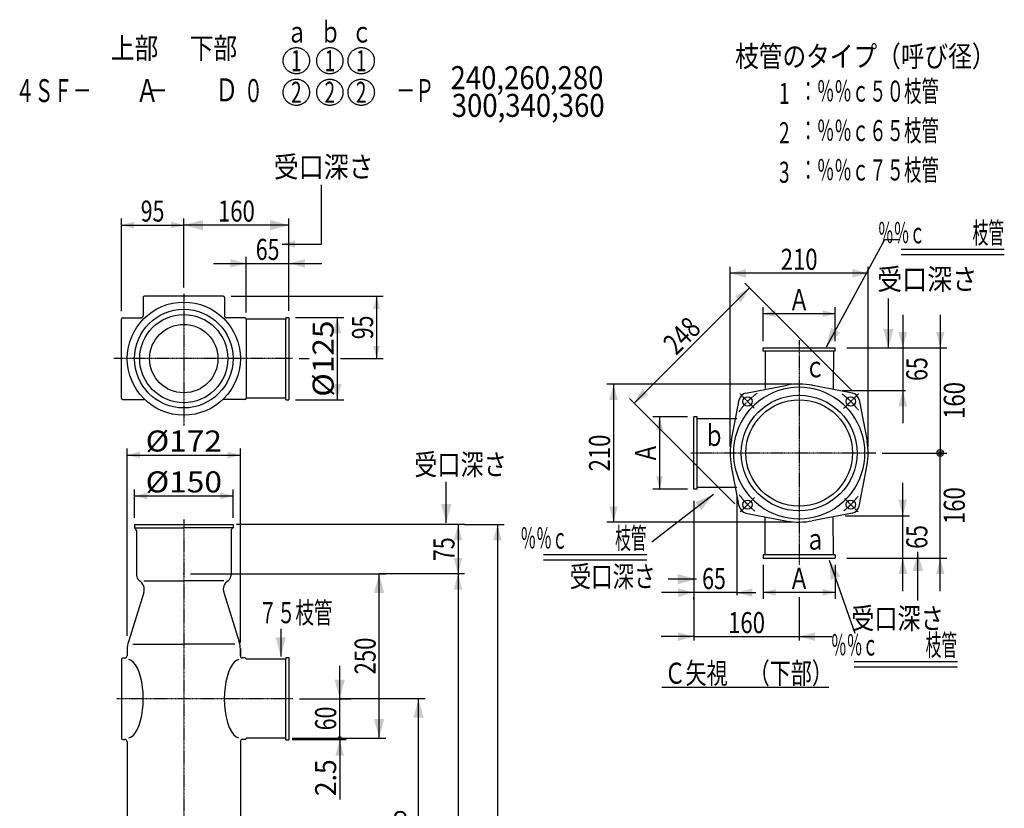
# Model space of a CAD drawing. Extents: x 2518 to 4041, y 576 to 2689.
# Drawn here: x 2543 to 4041, y 1490 to 2689 of the extents above; entities that cross this region are included whole.
import ezdxf
from ezdxf.enums import TextEntityAlignment as Align

# ---------------------------------------------------------------- set-up
doc = ezdxf.new("R2010")
doc.units = 0
doc.linetypes.add('CENTER', pattern=[2, 1.25, -0.25, 0.25, -0.25])
doc.linetypes.add('HIDDEN', pattern=[0.375, 0.25, -0.125])
doc.layers.get('0').update_dxf_attribs({"color": 3, "linetype": 'CONTINUOUS'})
for name, color, linetype in [('1', 3, 'CONTINUOUS'), ('2', 3, 'CONTINUOUS'), ('3', 3, 'CONTINUOUS')]:
    doc.layers.add(name, color=color, linetype=linetype)
doc.styles.get("Standard").update_dxf_attribs({"font": 'TXT', "bigfont": 'BIGFONT'})

# ---------------------------------------------------------------- blocks, each defined once
blk = doc.blocks.new('G0')
at = {"color": 1, "linetype": 'CONTINUOUS'}
for p, q in [((3568.825964, 1807.675308), (3568.825964, 1810.675308)), ((3568.825964, 1750.675308), (3518.825964, 1750.675308)), ((3568.825964, 1750.675308), (3728.825964, 1750.675308)), ((3728.825964, 1750.675308), (3778.825964, 1750.675308))]:
    blk.add_line(p, q, dxfattribs=at)
at = {"color": 1}
for points in [[(3544.677819, 1744.204832), (3544.677819, 1757.145784), (3568.825964, 1750.675308)], [(3752.97411, 1757.145784), (3752.97411, 1744.204832), (3728.825964, 1750.675308)]]:
    blk.add_solid(points, dxfattribs=at)
at = {"color": 1, "width": 0.58}
blk.add_text('160', height=32, rotation=360, dxfattribs=at).set_placement((3620.825964, 1756.008641), (3676.825964, 1756.008641), align=Align.FIT)
blk = doc.blocks.new('G1')
at = {"color": 1, "linetype": 'CONTINUOUS'}
for p, q in [((3568.825964, 1957.5), (3568.825964, 1744.620191)), ((3568.825964, 1817.675308), (3519.650289, 1817.675308)), ((3633.508045, 1817.675308), (3568.825964, 1817.675308)), ((3633.508045, 1817.675308), (3662.722719, 1817.675308))]:
    blk.add_line(p, q, dxfattribs=at)
at = {"color": 1}
for points in [[(3544.677819, 1811.204832), (3544.677819, 1824.145784), (3568.825964, 1817.675308)], [(3657.656191, 1824.145784), (3657.656191, 1811.204832), (3633.508045, 1817.675308)]]:
    blk.add_solid(points, dxfattribs=at)
at = {"color": 1, "width": 0.56}
blk.add_text('65', height=32, rotation=360, dxfattribs=at).set_placement((3581.300198, 1823.008641), (3617.300198, 1823.008641), align=Align.FIT)
blk = doc.blocks.new('G2')
at = {"color": 1, "linetype": 'CONTINUOUS'}
for p, q in [((3718.825964, 2135), (3436.501272, 2135)), ((3446.501272, 2135), (3446.501272, 1925)), ((3718.825964, 1925), (3436.501272, 1925))]:
    blk.add_line(p, q, dxfattribs=at)
at = {"color": 1}
for points in [[(3452.971748, 2110.851854), (3440.030796, 2110.851854), (3446.501272, 2135)], [(3440.030796, 1949.148146), (3452.971748, 1949.148146), (3446.501272, 1925)]]:
    blk.add_solid(points, dxfattribs=at)
at = {"color": 1, "width": 0.58}
blk.add_text('210', height=32, rotation=90, dxfattribs=at).set_placement((3441.167939, 2002), (3441.167939, 2058), align=Align.FIT)
blk = doc.blocks.new('G3')
at = {"color": 1, "linetype": 'CONTINUOUS'}
for p, q in [((3623.825964, 2040), (3623.825964, 2313.375253)), ((3833.825964, 2040), (3833.825964, 2313.375253)), ((3833.825964, 2303.375253), (3623.825964, 2303.375253))]:
    blk.add_line(p, q, dxfattribs=at)
at = {"color": 1}
for points in [[(3647.97411, 2309.845729), (3647.97411, 2296.904777), (3623.825964, 2303.375253)], [(3809.677819, 2296.904777), (3809.677819, 2309.845729), (3833.825964, 2303.375253)]]:
    blk.add_solid(points, dxfattribs=at)
at = {"color": 1, "width": 0.58}
blk.add_text('210', height=32, dxfattribs=at).set_placement((3700.825964, 2308.708586), (3756.825964, 2308.708586), align=Align.FIT)
blk = doc.blocks.new('G4')
at = {"color": 1, "linetype": 'CONTINUOUS'}
for p, q in [((3219.94039, 1921.227117), (3279.94039, 1921.227117)), ((3269.94039, 1921.227117), (3269.94039, 936.227117)), ((3219.94039, 936.227117), (3279.94039, 936.227117))]:
    blk.add_line(p, q, dxfattribs=at)
at = {"color": 1}
for points in [[(3276.410866, 1897.078971), (3263.469913, 1897.078971), (3269.94039, 1921.227117)], [(3263.469913, 960.375262), (3276.410866, 960.375262), (3269.94039, 936.227117)]]:
    blk.add_solid(points, dxfattribs=at)
at = {"color": 1, "width": 0.97}
blk.add_text('Ｌｔ', height=32, rotation=90, dxfattribs=at).set_placement((3264.607057, 1392.727117), (3264.607057, 1464.727117), align=Align.FIT)
blk = doc.blocks.new('G5')
at = {"color": 1, "linetype": 'CONTINUOUS'}
for p, q in [((3209.94039, 1846.227117), (3209.94039, 936.227117)), ((3159.94039, 936.227117), (3219.94039, 936.227117))]:
    blk.add_line(p, q, dxfattribs=at)
at = {"color": 1}
for points in [[(3216.410866, 1822.078971), (3203.469913, 1822.078971), (3209.94039, 1846.227117)], [(3203.469913, 960.375262), (3216.410866, 960.375262), (3209.94039, 936.227117)]]:
    blk.add_solid(points, dxfattribs=at)
at = {"color": 1, "width": 0.89}
blk.add_text('Ｌ（有効長）', height=32, rotation=90, dxfattribs=at).set_placement((3204.607057, 1297.227117), (3204.607057, 1493.227117), align=Align.FIT)
blk = doc.blocks.new('G9')
at = {"color": 1, "linetype": 'CONTINUOUS'}
for p, q in [((2802.863476, 1846.227117), (3099.94039, 1846.227117)), ((3089.94039, 1596.227117), (3089.94039, 1846.227117)), ((3039.94039, 1596.227117), (3099.94039, 1596.227117))]:
    blk.add_line(p, q, dxfattribs=at)
at = {"color": 1}
for points in [[(3097.704961, 1817.249342), (3082.175818, 1817.249342), (3089.94039, 1846.227117)], [(3082.175818, 1625.204891), (3097.704961, 1625.204891), (3089.94039, 1596.227117)]]:
    blk.add_solid(points, dxfattribs=at)
at = {"color": 1, "width": 0.58}
blk.add_text('250', height=32, rotation=90, dxfattribs=at).set_placement((3084.607057, 1693.227117), (3084.607057, 1749.227117), align=Align.FIT)
blk = doc.blocks.new('G10')
at = {"color": 1, "linetype": 'CONTINUOUS'}
for p, q in [((3149.94039, 1296.227117), (3149.94039, 1656.227117)), ((3159.94039, 1296.227117), (2936.669981, 1296.227117))]:
    blk.add_line(p, q, dxfattribs=at)
at = {"color": 1}
for points in [[(3157.704961, 1627.249342), (3142.175818, 1627.249342), (3149.94039, 1656.227117)], [(3142.175818, 1325.204891), (3157.704961, 1325.204891), (3149.94039, 1296.227117)]]:
    blk.add_solid(points, dxfattribs=at)
at = {"color": 1, "width": 0.86}
blk.add_text('Ｐ', height=32, rotation=90, dxfattribs=at).set_placement((3144.607057, 1460.227117), (3144.607057, 1492.227117), align=Align.FIT)
blk = doc.blocks.new('G11')
at = {"color": 1, "linetype": 'CONTINUOUS'}
for p, q in [((3219.94039, 1921.227117), (2873.05353, 1921.227117)), ((3209.94039, 1921.227117), (3209.94039, 1846.227117)), ((3219.94039, 1846.227117), (3089.94039, 1846.227117))]:
    blk.add_line(p, q, dxfattribs=at)
at = {"color": 1}
for points in [[(3216.410866, 1897.078971), (3203.469913, 1897.078971), (3209.94039, 1921.227117)], [(3203.469913, 1870.375262), (3216.410866, 1870.375262), (3209.94039, 1846.227117)]]:
    blk.add_solid(points, dxfattribs=at)
at = {"color": 1, "width": 0.56}
blk.add_text('75', height=32, rotation=90, dxfattribs=at).set_placement((3204.607057, 1865.727117), (3204.607057, 1901.727117), align=Align.FIT)
blk = doc.blocks.new('G12')
at = {"color": 3, "linetype": 'CONTINUOUS'}
for p, q in [((3002.518505, 2347.893959), (3002.518505, 2437.893959)), ((2942.518505, 2347.893959), (3002.518505, 2347.893959))]:
    blk.add_line(p, q, dxfattribs=at)
at = {"color": 3}
blk.add_solid([(2961.837021, 2353.07034), (2961.837021, 2342.717578), (2942.518505, 2347.893959)], dxfattribs=at)
blk = doc.blocks.new('G13')
at = {"color": 3, "width": 1.02}
blk.add_text('受口深さ', height=32, dxfattribs=at).set_placement((2929.622631, 2449.270505), (3081.622631, 2449.270505), align=Align.FIT)
blk = doc.blocks.new('G14')
at = {"color": 1, "linetype": 'CONTINUOUS'}
for p, q in [((3477.666546, 2105.796937), (3653.029027, 2281.159419)), ((3809.436137, 2124.752309), (3645.95796, 2288.230486))]:
    blk.add_line(p, q, dxfattribs=at)
at = {"color": 1}
for points in [[(3640.529027, 2259.508783), (3631.378392, 2268.659419), (3653.029027, 2281.159419)], [(3490.166546, 2127.447572), (3499.317181, 2118.296937), (3477.666546, 2105.796937)]]:
    blk.add_solid(points, dxfattribs=at)
at = {"color": 1, "width": 0.58}
blk.add_text('248', height=32, rotation=45, dxfattribs=at).set_placement((3541.777561, 2177.450424), (3581.37554, 2217.048404), align=Align.FIT)
blk = doc.blocks.new('G15')
at = {"color": 3, "linetype": 'CONTINUOUS'}
for p, q in [((3969.398979, 1712.37951), (3812.382192, 1712.37951)), ((3969.398979, 1704.37951), (3812.382192, 1704.37951))]:
    blk.add_line(p, q, dxfattribs=at)
at = {"color": 7, "width": 0.66}
blk.add_text('％％ｃ\u3000\u3000\u3000枝管', height=32, dxfattribs=at).set_placement((3777.099912, 1721.877097), (3969.099912, 1721.877097), align=Align.FIT)
blk = doc.blocks.new('G16')
at = {"color": 1, "linetype": 'CONTINUOUS'}
for p, q in [((2962.863476, 2236.089268), (3036.118163, 2236.089268)), ((3026.118163, 2236.089268), (3026.118163, 2111.089268)), ((2962.863476, 2111.089268), (3036.118163, 2111.089268))]:
    blk.add_line(p, q, dxfattribs=at)
at = {"color": 1}
for points in [[(3032.588639, 2211.941123), (3019.647687, 2211.941123), (3026.118163, 2236.089268)], [(3019.647687, 2135.237414), (3032.588639, 2135.237414), (3026.118163, 2111.089268)]]:
    blk.add_solid(points, dxfattribs=at)
at = {"color": 1, "width": 0.6}
blk.add_text('%%c125', height=32, rotation=90, dxfattribs=at).set_placement((3020.78483, 2115.589268), (3020.78483, 2231.589268), align=Align.FIT)
blk = doc.blocks.new('G17')
at = {"color": 1, "linetype": 'CONTINUOUS'}
for p, q in [((2792.863476, 2282.030428), (2792.863476, 2386.698815)), ((2952.863476, 2328.479722), (2952.863476, 2386.698815)), ((2952.863476, 2376.698815), (2792.863476, 2376.698815))]:
    blk.add_line(p, q, dxfattribs=at)
at = {"color": 1}
for points in [[(2821.841251, 2384.463386), (2821.841251, 2368.934243), (2792.863476, 2376.698815)], [(2923.885701, 2368.934243), (2923.885701, 2384.463386), (2952.863476, 2376.698815)]]:
    blk.add_solid(points, dxfattribs=at)
at = {"color": 1, "width": 0.58}
blk.add_text('160', height=32, dxfattribs=at).set_placement((2844.863476, 2382.032148), (2900.863476, 2382.032148), align=Align.FIT)
blk = doc.blocks.new('G18')
at = {"color": 3, "width": 0.95}
blk.add_text('受口深さ\u3000', height=32, dxfattribs=at).set_placement((3807.992887, 1762.399865), (3983.992887, 1762.399865), align=Align.FIT)
blk = doc.blocks.new('G20')
at = {"color": 1, "linetype": 'CONTINUOUS'}
for p, q in [((3886.450711, 1934.682081), (3886.450711, 1984.682081)), ((3798.825964, 1934.682081), (3896.450711, 1934.682081)), ((3886.450711, 1870), (3886.450711, 1934.682081)), ((3801.325964, 1870), (3896.450711, 1870)), ((3886.450711, 1820), (3886.450711, 1870))]:
    blk.add_line(p, q, dxfattribs=at)
at = {"color": 1}
for points in [[(3879.980235, 1958.830227), (3892.921187, 1958.830227), (3886.450711, 1934.682081)], [(3892.921187, 1845.851854), (3879.980235, 1845.851854), (3886.450711, 1870)]]:
    blk.add_solid(points, dxfattribs=at)
at = {"color": 1, "width": 0.56}
blk.add_text('65', height=32, rotation=90, dxfattribs=at).set_placement((3923.784044, 1884.341041), (3923.784044, 1920.341041), align=Align.FIT)
blk = doc.blocks.new('G21')
at = {"color": 1, "linetype": 'CONTINUOUS'}
for p, q in [((3855.24504, 2030), (3953.450711, 2030)), ((3943.450711, 1870), (3943.450711, 2030)), ((3896.450711, 1870), (3953.450711, 1870)), ((3943.450711, 1820), (3943.450711, 1870))]:
    blk.add_line(p, q, dxfattribs=at)
for radius in [5, 2.5]:
    blk.add_circle((3943.450711, 2030), radius, dxfattribs=at)
at = {"color": 1}
blk.add_solid([(3949.921187, 1845.851854), (3936.980235, 1845.851854), (3943.450711, 1870)], dxfattribs=at)
at = {"color": 1, "width": 0.58}
blk.add_text('160', height=32, rotation=90, dxfattribs=at).set_placement((3980.784044, 1922), (3980.784044, 1978), align=Align.FIT)
blk = doc.blocks.new('G22')
at = {"color": 3, "width": 0.89}
blk.add_text('\u3000受口深さ\u3000', height=32, dxfattribs=at).set_placement((3347.027191, 1826.093457), (3543.027191, 1826.093457), align=Align.FIT)
blk = doc.blocks.new('G23')
at = {"color": 1, "linetype": 'CONTINUOUS'}
for p, q in [((2887.863476, 2243.589268), (2887.863476, 2328.479722)), ((2952.863476, 2246.089268), (2952.863476, 2328.479722)), ((2837.863476, 2318.479722), (2887.863476, 2318.479722)), ((2887.863476, 2318.479722), (2952.863476, 2318.479722)), ((2952.863476, 2318.479722), (3002.863476, 2318.479722))]:
    blk.add_line(p, q, dxfattribs=at)
at = {"color": 1}
for points in [[(2863.71533, 2312.009246), (2863.71533, 2324.950198), (2887.863476, 2318.479722)], [(2977.011622, 2324.950198), (2977.011622, 2312.009246), (2952.863476, 2318.479722)]]:
    blk.add_solid(points, dxfattribs=at)
at = {"color": 1, "width": 0.56}
blk.add_text('65', height=32, dxfattribs=at).set_placement((2902.363476, 2323.813055), (2938.363476, 2323.813055), align=Align.FIT)
blk = doc.blocks.new('G24')
at = {"color": 1, "linetype": 'CONTINUOUS'}
for p, q in [((3886.450711, 2240), (3886.450711, 2190)), ((3801.325964, 2190), (3896.450711, 2190)), ((3886.450711, 2190), (3886.450711, 2125.317919)), ((3886.450711, 2125.317919), (3886.450711, 2075.317919))]:
    blk.add_line(p, q, dxfattribs=at)
at = {"color": 1}
for points in [[(3879.980235, 2214.148146), (3892.921187, 2214.148146), (3886.450711, 2190)], [(3892.921187, 2101.169773), (3879.980235, 2101.169773), (3886.450711, 2125.317919)]]:
    blk.add_solid(points, dxfattribs=at)
at = {"color": 1, "width": 0.56}
blk.add_text('65', height=32, rotation=90, dxfattribs=at).set_placement((3923.784044, 2139.658959), (3923.784044, 2175.658959), align=Align.FIT)
blk = doc.blocks.new('G25')
at = {"color": 1, "linetype": 'CONTINUOUS'}
for p, q in [((3943.450711, 2240), (3943.450711, 2190)), ((3896.450711, 2190), (3953.450711, 2190)), ((3943.450711, 2190), (3943.450711, 2030)), ((3855.24504, 2030), (3953.450711, 2030))]:
    blk.add_line(p, q, dxfattribs=at)
at = {"color": 1}
blk.add_solid([(3936.980235, 2214.148146), (3949.921187, 2214.148146), (3943.450711, 2190)], dxfattribs=at)
at = {"color": 1, "width": 0.58}
blk.add_text('160', height=32, rotation=90, dxfattribs=at).set_placement((3980.784044, 2082), (3980.784044, 2138), align=Align.FIT)
blk = doc.blocks.new('G26')
at = {"color": 3, "width": 0.95}
blk.add_text('受口深さ\u3000', height=32, dxfattribs=at).set_placement((3143.319564, 1996.453919), (3319.319564, 1996.453919), align=Align.FIT)
blk = doc.blocks.new('G27')
at = {"color": 3, "linetype": 'CONTINUOUS'}
for p, q in [((3497.056232, 1874.908393), (3340.039445, 1874.908393)), ((3497.056232, 1866.908393), (3340.039445, 1866.908393))]:
    blk.add_line(p, q, dxfattribs=at)
at = {"color": 7, "width": 0.66}
blk.add_text('％％ｃ\u3000\u3000\u3000枝管', height=32, dxfattribs=at).set_placement((3304.757165, 1884.40598), (3496.757165, 1884.40598), align=Align.FIT)
blk = doc.blocks.new('G28')
at = {"color": 3, "linetype": 'CONTINUOUS'}
for p, q in [((4040.83672, 2339.362822), (3883.819933, 2339.362822)), ((4040.83672, 2331.362822), (3883.819933, 2331.362822))]:
    blk.add_line(p, q, dxfattribs=at)
at = {"color": 7, "width": 0.66}
blk.add_text('％％ｃ\u3000\u3000\u3000枝管', height=32, dxfattribs=at).set_placement((3848.537653, 2348.860409), (4040.537653, 2348.860409), align=Align.FIT)
blk = doc.blocks.new('G29')
at = {"color": 1, "linetype": 'CONTINUOUS'}
for p, q in [((3039.94039, 1593.727117), (2957.863476, 1593.727117)), ((3029.94039, 1593.727117), (3029.94039, 1596.227117)), ((3029.94039, 1593.727117), (3029.94039, 1503.144416))]:
    blk.add_line(p, q, dxfattribs=at)
at = {"color": 1}
blk.add_solid([(3036.410866, 1569.578971), (3023.469913, 1569.578971), (3029.94039, 1593.727117)], dxfattribs=at)
at = {"color": 1, "width": 0.58}
blk.add_text('2.5', height=32, rotation=90, dxfattribs=at).set_placement((3024.607057, 1507.999037), (3024.607057, 1563.999037), align=Align.FIT)
blk = doc.blocks.new('G30')
at = {"color": 1, "linetype": 'CONTINUOUS'}
for p, q in [((3029.94039, 1656.227117), (3029.94039, 1706.227117)), ((2968.797182, 1656.227117), (3039.94039, 1656.227117)), ((3029.94039, 1596.227117), (3029.94039, 1656.227117)), ((2957.863476, 1596.227117), (3039.94039, 1596.227117))]:
    blk.add_line(p, q, dxfattribs=at)
for radius in [2.5, 1.25]:
    blk.add_circle((3029.94039, 1596.227117), radius, dxfattribs=at)
at = {"color": 1}
blk.add_solid([(3022.175818, 1685.204891), (3037.704961, 1685.204891), (3029.94039, 1656.227117)], dxfattribs=at)
at = {"color": 1, "width": 0.56}
blk.add_text('60', height=32, rotation=90, dxfattribs=at).set_placement((3024.607057, 1608.227117), (3024.607057, 1644.227117), align=Align.FIT)
blk = doc.blocks.new('G31')
at = {"color": 7, "linetype": 'CONTINUOUS'}
for p, q in [((2717.863476, 1931.227117), (2717.863476, 1974.751724)), ((2717.863476, 1964.751724), (2867.863476, 1964.751724)), ((2867.863476, 1931.227117), (2867.863476, 1974.751724))]:
    blk.add_line(p, q, dxfattribs=at)
at = {"color": 7}
for points in [[(2737.181992, 1969.928105), (2737.181992, 1959.575343), (2717.863476, 1964.751724)], [(2848.544959, 1959.575343), (2848.544959, 1969.928105), (2867.863476, 1964.751724)]]:
    blk.add_solid(points, dxfattribs=at)
at = {"color": 7, "width": 0.6}
blk.add_text('%%c150', height=32, dxfattribs=at).set_placement((2734.863476, 1970.085054), (2850.863476, 1970.085054), align=Align.FIT)
blk = doc.blocks.new('G32')
at = {"color": 7, "linetype": 'CONTINUOUS'}
for p, q in [((2706.863476, 1751.986486), (2706.863476, 2036.948668)), ((2878.863476, 1741.986486), (2878.863476, 2036.948668)), ((2706.863476, 2026.948668), (2878.863476, 2026.948668))]:
    blk.add_line(p, q, dxfattribs=at)
at = {"color": 7}
for points in [[(2726.181992, 2032.125048), (2726.181992, 2021.772287), (2706.863476, 2026.948668)], [(2859.544959, 2021.772287), (2859.544959, 2032.125048), (2878.863476, 2026.948668)]]:
    blk.add_solid(points, dxfattribs=at)
at = {"color": 7, "width": 0.6}
blk.add_text('%%c172', height=32, dxfattribs=at).set_placement((2734.863476, 2032.281997), (2850.863476, 2032.281997), align=Align.FIT)
blk = doc.blocks.new('G35')
at = {"color": 7, "linetype": 'CONTINUOUS'}
for p, q in [((2697.863476, 2245.589268), (2697.863476, 2386.698815)), ((2792.863476, 2292.030428), (2792.863476, 2386.698815)), ((2697.863476, 2376.698815), (2792.863476, 2376.698815))]:
    blk.add_line(p, q, dxfattribs=at)
at = {"color": 7}
for points in [[(2717.181992, 2381.875196), (2717.181992, 2371.522434), (2697.863476, 2376.698815)], [(2773.544959, 2371.522434), (2773.544959, 2381.875196), (2792.863476, 2376.698815)]]:
    blk.add_solid(points, dxfattribs=at)
at = {"color": 7, "width": 0.56}
blk.add_text('95', height=32, dxfattribs=at).set_placement((2727.363476, 2382.032145), (2763.363476, 2382.032145), align=Align.FIT)
blk = doc.blocks.new('G36')
at = {"color": 7, "linetype": 'CONTINUOUS'}
for p, q in [((2864.863476, 2268.589268), (3096.118163, 2268.589268)), ((3086.118163, 2268.589268), (3086.118163, 2173.589268)), ((3031.449998, 2173.589268), (3096.118163, 2173.589268))]:
    blk.add_line(p, q, dxfattribs=at)
at = {"color": 7}
for points in [[(3091.294544, 2249.270752), (3080.941782, 2249.270752), (3086.118163, 2268.589268)], [(3080.941782, 2192.907785), (3091.294544, 2192.907785), (3086.118163, 2173.589268)]]:
    blk.add_solid(points, dxfattribs=at)
at = {"color": 7, "width": 0.56}
blk.add_text('95', height=32, rotation=90, dxfattribs=at).set_placement((3080.784833, 2203.089268), (3080.784833, 2239.089268), align=Align.FIT)
blk = doc.blocks.new('G41')
at = {"color": 2, "linetype": 'CONTINUOUS'}
for p, q in [((3676.860566, 1875), (3677.256255, 1931.979167)), ((3780.791363, 1875), (3780.395674, 1931.979167)), ((3673.825964, 1875), (3673.825964, 1870)), ((3783.825964, 1875), (3673.825964, 1875)), ((3783.825964, 1875), (3783.825964, 1870)), ((3673.825964, 1870), (3783.825964, 1870))]:
    blk.add_line(p, q, dxfattribs=at)
blk = doc.blocks.new('G42')
at = {"color": 7, "linetype": 'CONTINUOUS'}
for p, q in [((3558.825964, 2085), (3506.501272, 2085)), ((3516.501272, 2085), (3516.501272, 1975)), ((3558.825964, 1975), (3506.501272, 1975))]:
    blk.add_line(p, q, dxfattribs=at)
at = {"color": 7}
for points in [[(3521.677653, 2065.681483), (3511.324891, 2065.681483), (3516.501272, 2085)], [(3511.324891, 1994.318517), (3521.677653, 1994.318517), (3516.501272, 1975)]]:
    blk.add_solid(points, dxfattribs=at)
at = {"color": 7, "width": 0.86}
blk.add_text('Ａ', height=32, rotation=90, dxfattribs=at).set_placement((3511.167942, 2014), (3511.167942, 2046), align=Align.FIT)
blk = doc.blocks.new('G43')
at = {"color": 2, "linetype": 'CONTINUOUS'}
for p, q in [((3573.825964, 2085), (3568.825964, 2085)), ((3568.825964, 1975), (3568.825964, 2085)), ((3573.825964, 1975), (3573.825964, 2085)), ((3633.825964, 2082), (3573.825964, 2082)), ((3573.825964, 1978), (3633.825964, 1978)), ((3573.825964, 1975), (3568.825964, 1975))]:
    blk.add_line(p, q, dxfattribs=at)
blk = doc.blocks.new('G44')
at = {"color": 7, "linetype": 'CONTINUOUS'}
for p, q in [((3673.825964, 1860), (3673.825964, 1808.019379)), ((3783.825964, 1860), (3783.825964, 1808.019379)), ((3783.825964, 1818.019379), (3673.825964, 1818.019379))]:
    blk.add_line(p, q, dxfattribs=at)
at = {"color": 7}
for points in [[(3693.144481, 1823.19576), (3693.144481, 1812.842998), (3673.825964, 1818.019379)], [(3764.507448, 1812.842998), (3764.507448, 1823.19576), (3783.825964, 1818.019379)]]:
    blk.add_solid(points, dxfattribs=at)
at = {"color": 7, "width": 0.86}
blk.add_text('Ａ', height=32, dxfattribs=at).set_placement((3712.825964, 1823.352709), (3744.825964, 1823.352709), align=Align.FIT)
blk = doc.blocks.new('G45')
at = {"color": 2, "linetype": 'CONTINUOUS'}
for p, q in [((3673.825964, 2190), (3783.825964, 2190)), ((3673.825964, 2185), (3673.825964, 2190)), ((3783.825964, 2185), (3783.825964, 2190)), ((3783.825964, 2185), (3673.825964, 2185)), ((3676.860566, 2185), (3677.256255, 2128.020833)), ((3780.791363, 2185), (3780.395674, 2128.020833))]:
    blk.add_line(p, q, dxfattribs=at)
blk = doc.blocks.new('G46')
at = {"color": 7, "linetype": 'CONTINUOUS'}
for p, q in [((3673.825964, 2200), (3673.825964, 2251.980621)), ((3783.825964, 2200), (3783.825964, 2251.980621)), ((3783.825964, 2241.980621), (3673.825964, 2241.980621))]:
    blk.add_line(p, q, dxfattribs=at)
at = {"color": 7}
for points in [[(3693.144481, 2247.157002), (3693.144481, 2236.80424), (3673.825964, 2241.980621)], [(3764.507448, 2236.80424), (3764.507448, 2247.157002), (3783.825964, 2241.980621)]]:
    blk.add_solid(points, dxfattribs=at)
at = {"color": 7, "width": 0.86}
blk.add_text('Ａ', height=32, dxfattribs=at).set_placement((3712.825964, 2247.313951), (3744.825964, 2247.313951), align=Align.FIT)

msp = doc.modelspace()

# ---------------------------------------------------------------- linework, layer by layer
at = {"color": 3, "linetype": 'CONTINUOUS'}
for p, q in [((3770.165502, 2191.732493), (3859.125708, 2354.826203)), ((3859.125708, 2354.826203), (3880.860303, 2354.826203)), ((2730.863476, 2266.589268), (2730.863476, 2238.589268)), ((2852.863476, 2268.589268), (2732.863476, 2268.589268)), ((2854.863476, 2266.589268), (2854.863476, 2238.589268)), ((3864.563979, 2189.670349), (3864.563979, 2264.856678)), ((2697.863476, 2113.589268), (2697.863476, 2233.589268)), ((2699.863476, 2235.589268), (2727.863476, 2235.589268)), ((2885.863476, 2235.589268), (2857.863476, 2235.589268)), ((2887.863476, 2233.589268), (2887.863476, 2113.589268)), ((2699.863476, 2111.589268), (2732.545568, 2111.589268)), ((2885.863476, 2111.589268), (2853.181384, 2111.589268)), ((3192.022257, 1923.559991), (3192.022257, 1986.397829)), ((3598.31056, 1966.973186), (3504.632768, 1894.187564)), ((3909.30768, 1805.899468), (3909.30768, 1879.459459)), ((3774.655233, 1867.06144), (3813.297723, 1755.870811)), ((3572.841487, 1838.142383), (3529.785424, 1838.142383)), ((2732.110159, 1818.036132), (2708.523388, 1742.63724)), ((2853.616793, 1818.036132), (2877.203563, 1742.63724)), ((2706.863476, 1731.986486), (2706.863476, 1721.227117)), ((2878.863476, 1721.227117), (2878.863476, 1731.986486)), ((2878.863476, 1731.986486), (2878.863476, 1721.227117)), ((2697.863476, 1716.227117), (2697.863476, 1596.227117)), ((3520.111092, 1673.737014), (3774.015226, 1673.737014)), ((2706.863476, 1591.227117), (2706.863476, 1469.728715)), ((2878.863476, 1591.227117), (2878.863476, 1469.728715))]:
    msp.add_line(p, q, dxfattribs=at)
at = {"color": 1, "linetype": 'CONTINUOUS'}
for p, q in [((2968.339644, 2173.589268), (2983.34434, 2173.589268)), ((3045.426602, 2173.589268), (3096.118163, 2173.589268)), ((3470.595478, 2112.868005), (3630.882727, 1952.580756)), ((3794.46478, 2125), (3890.450711, 2125)), ((3633.825964, 1964.361184), (3633.825964, 1813.675308)), ((3728.825964, 1810.671831), (3728.825964, 1744.620191)), ((3159.94039, 1656.227117), (3029.94039, 1656.227117)), ((3029.94039, 1656.227117), (3046.816384, 1656.227117))]:
    msp.add_line(p, q, dxfattribs=at)
at = {"color": 7, "linetype": 'CONTINUOUS'}
msp.add_line((2940.343034, 1762.311644), (2940.343034, 1720.527305), dxfattribs=at)
at = {"color": 6, "linetype": 'HIDDEN'}
for centre in [(2963.997236, 2626.810698), (3014.997236, 2626.810698), (3014.997236, 2626.810698), (3062.671177, 2626.810698), (2963.997236, 2578.777279), (3014.997236, 2578.777279), (3014.997236, 2578.777279), (3062.671177, 2578.777279)]:
    msp.add_circle(centre, 20, dxfattribs=at)
at = {"color": 3, "linetype": 'CONTINUOUS'}
for radius in [86, 75, 67, 52]:
    msp.add_circle((2792.863476, 2173.589268), radius, dxfattribs=at)
for centre, radius, start, end in [((2732.863476, 2266.589268), 2, 90, 180), ((2852.863476, 2266.589268), 2, 0, 90), ((2699.863476, 2233.589268), 2, 90, 180), ((2727.863476, 2238.589268), 3, 270, 360), ((2857.863476, 2238.589268), 3, 180, 270), ((2885.863476, 2233.589268), 2, 0, 90), ((2699.863476, 2113.589268), 2, 180, 270), ((2885.863476, 2113.589268), 2, 270, 360), ((2741.863476, 1731.986486), 35, 162.283508, 180), ((2843.863476, 1731.986486), 35, 0, 17.716492), ((2843.863476, 1731.986486), 35, 0, 17.716492)]:
    msp.add_arc(centre, radius, start, end, dxfattribs=at)
at = {"color": 4, "linetype": 'CONTINUOUS'}
for start, end in [(126.038338, 143.961662), (36.038338, 53.961662), (216.038338, 233.961662), (306.038338, 323.961662)]:
    msp.add_arc((3728.825964, 2030), 100, start, end, dxfattribs=at)
at = {"color": 3}
msp.add_point((2792.863476, 1846.227117), dxfattribs=at)
for points in [[(3777.225089, 2220.890035), (3790.858054, 2213.453872), (3770.165502, 2191.732493)], [(3856.799408, 2218.648124), (3872.32855, 2218.648124), (3864.563979, 2189.670349)], [(3580.191959, 1943.062597), (3570.664096, 1955.325309), (3598.31056, 1966.973186)], [(3184.257685, 1952.537766), (3199.786828, 1952.537766), (3192.022257, 1923.559991)], [(3917.072252, 1850.481685), (3901.543109, 1850.481685), (3909.30768, 1879.459459)], [(3791.502167, 1842.238451), (3776.833611, 1837.140634), (3774.655233, 1867.06144)], [(3543.863712, 1830.377812), (3543.863712, 1845.906954), (3572.841487, 1838.142383)]]:
    msp.add_solid(points, dxfattribs=at)
at = {"color": 7}
msp.add_solid([(2932.578462, 1749.50508), (2948.107605, 1749.50508), (2940.343034, 1720.527305)], dxfattribs=at)
at = {"layer": '1', "color": 3, "linetype": 'CONTINUOUS'}
for p, q in [((2699.863476, 1718.227117), (2703.363476, 1718.227117)), ((2885.863476, 1718.227117), (2881.863476, 1718.227117)), ((2699.863476, 1594.227117), (2703.363476, 1594.227117)), ((2885.863476, 1594.227117), (2881.863476, 1594.227117))]:
    msp.add_line(p, q, dxfattribs=at)
for centre, radius, start, end in [((2699.863476, 1716.227117), 2, 90, 180), ((2703.363476, 1721.227117), 3, 270, 360), ((2881.863476, 1721.227117), 3, 180, 270), ((2885.863476, 1716.227117), 2, 0, 90), ((2699.863476, 1596.227117), 2, 180, 270), ((2703.363476, 1591.227117), 3, 0, 90), ((2881.863476, 1591.227117), 3, 90, 180), ((2885.863476, 1596.227117), 2, 270, 360)]:
    msp.add_arc(centre, radius, start, end, dxfattribs=at)
at = {"layer": '2', "color": 3, "linetype": 'CONTINUOUS'}
for centre, start, end in [((2717.82155, 1822.600741), 342.283508, 419.888987), ((2867.905401, 1822.600741), 120.111013, 197.716492)]:
    msp.add_arc(centre, 15, start, end, dxfattribs=at)
at = {"layer": '3', "color": 3, "linetype": 'CENTER'}
for p, q in [((2792.863476, 2272.030428), (2792.863476, 2071.490816)), ((3728.825964, 2201.590491), (3728.825964, 1859.19558)), ((2958.339644, 2173.589268), (2686.670152, 2173.589268)), ((3660.834736, 2097.991228), (3638.884036, 2119.941928)), ((3796.463495, 2097.637531), (3818.975451, 2120.149487)), ((3845.24504, 2030), (3563.34625, 2030)), ((3660.8401, 1962.014135), (3639.099406, 1940.273441)), ((3797.537721, 1961.288243), (3818.218898, 1940.607067)), ((2792.863476, 1928.701565), (2792.863476, 1475.909326)), ((2958.797182, 1656.227117), (2690.937527, 1656.227117))]:
    msp.add_line(p, q, dxfattribs=at)
at = {"layer": '3', "color": 3, "linetype": 'CONTINUOUS'}
for p, q in [((2947.863476, 2233.589268), (2887.863476, 2233.589268)), ((2947.863476, 2236.089268), (2947.863476, 2233.589268)), ((2947.863476, 2236.089268), (2952.863476, 2236.089268)), ((2947.863476, 2111.089268), (2947.863476, 2233.589268)), ((2952.863476, 2236.089268), (2952.863476, 2111.089268)), ((2947.863476, 2113.589268), (2887.863476, 2113.589268)), ((2947.863476, 2111.089268), (2952.863476, 2111.089268)), ((2717.863476, 1921.227117), (2867.863476, 1921.227117)), ((2717.863476, 1921.227117), (2717.863476, 1916.227117)), ((2867.863476, 1921.227117), (2867.863476, 1916.227117)), ((2717.863476, 1916.227117), (2792.863476, 1916.227117)), ((2720.863476, 1911.644541), (2720.863476, 1844.227117)), ((2867.863476, 1916.227117), (2792.863476, 1916.227117)), ((2864.863476, 1911.644541), (2864.863476, 1844.227117)), ((2731.893492, 1835.7431), (2792.863476, 1835.7431)), ((2853.83346, 1835.7431), (2792.863476, 1835.7431)), ((2715.124453, 1739.103002), (2792.863476, 1739.103002)), ((2870.602498, 1739.103002), (2792.863476, 1739.103002)), ((2712.611073, 1714.525073), (2709.049779, 1715.980203)), ((2712.611073, 1714.525073), (2709.049779, 1715.980203)), ((2716.046117, 1711.795239), (2712.611073, 1714.525073)), ((2719.279802, 1707.85039), (2716.046117, 1711.795239)), ((2722.241425, 1702.776782), (2719.279802, 1707.85039)), ((2866.447149, 1707.85039), (2863.485527, 1702.776782)), ((2869.680835, 1711.795239), (2866.447149, 1707.85039)), ((2873.115879, 1714.525073), (2869.680835, 1711.795239)), ((2876.677172, 1715.980203), (2873.115879, 1714.525073)), ((2947.863476, 1716.227117), (2887.863476, 1716.227117)), ((2947.863476, 1718.727117), (2952.863476, 1718.727117)), ((2947.863476, 1718.727117), (2947.863476, 1716.227117)), ((2947.863476, 1593.727117), (2947.863476, 1716.227117)), ((2952.863476, 1718.727117), (2952.863476, 1593.727117)), ((2724.866227, 1696.68535), (2722.241425, 1702.776782)), ((2727.096817, 1689.709286), (2724.866227, 1696.68535)), ((2860.860725, 1696.68535), (2858.630135, 1689.709286)), ((2863.485527, 1702.776782), (2860.860725, 1696.68535)), ((2728.884422, 1682.001123), (2727.096817, 1689.709286)), ((2730.189955, 1673.729404), (2728.884422, 1682.001123)), ((2856.84253, 1682.001123), (2855.536996, 1673.729404)), ((2858.630135, 1689.709286), (2856.84253, 1682.001123)), ((2730.984871, 1665.074991), (2730.189955, 1673.729404)), ((2731.251789, 1656.227117), (2730.984871, 1665.074991)), ((2854.742081, 1665.074991), (2854.475163, 1656.227117)), ((2854.742081, 1665.074991), (2854.475163, 1656.227117)), ((2855.536996, 1673.729404), (2854.742081, 1665.074991)), ((2730.216638, 1638.94131), (2730.991615, 1647.491118)), ((2730.991615, 1647.491118), (2731.251789, 1656.227117)), ((2730.991615, 1647.491118), (2731.251789, 1656.227117)), ((2854.475163, 1656.227117), (2854.796231, 1646.528564)), ((2728.943376, 1630.759912), (2730.216638, 1638.94131)), ((2854.796231, 1646.528564), (2855.750992, 1637.085095)), ((2855.750992, 1637.085095), (2857.314333, 1628.145085)), ((2725.020583, 1616.188258), (2727.198965, 1623.121294)), ((2727.198965, 1623.121294), (2728.943376, 1630.759912)), ((2857.314333, 1628.145085), (2859.445136, 1619.943668)), ((2859.445136, 1619.943668), (2862.08736, 1612.696551)), ((2716.386026, 1601.006573), (2719.555879, 1605.011796)), ((2719.555879, 1605.011796), (2722.454659, 1610.108567)), ((2722.454659, 1610.108567), (2725.020583, 1616.188258)), ((2862.08736, 1612.696551), (2865.17151, 1606.594342)), ((2865.17151, 1606.594342), (2868.61647, 1601.797538)), ((2709.50767, 1596.587137), (2713.012657, 1598.17826)), ((2713.012657, 1598.17826), (2716.386026, 1601.006573)), ((2868.61647, 1601.797538), (2872.331631, 1598.4323)), ((2872.331631, 1598.4323), (2876.219282, 1596.587137)), ((2872.331631, 1598.4323), (2876.219282, 1596.587137)), ((2947.863476, 1596.227117), (2887.863476, 1596.227117)), ((2947.863476, 1593.727117), (2952.863476, 1593.727117))]:
    msp.add_line(p, q, dxfattribs=at)
at = {"layer": '3', "color": 4, "linetype": 'CONTINUOUS'}
for p, q in [((3647.861357, 2121.250931), (3710.764112, 2133.453628)), ((3809.790571, 2121.250931), (3746.887817, 2133.453628)), ((3625.74764, 2049.996478), (3637.575033, 2110.964607)), ((3820.076895, 2110.964607), (3832.279592, 2048.061853)), ((3637.575033, 1949.035393), (3625.74764, 2010.003522)), ((3820.076895, 1949.035393), (3832.279592, 2011.938147)), ((3647.861357, 1938.749069), (3710.764112, 1926.546372)), ((3809.790571, 1938.749069), (3748.822442, 1926.921676))]:
    msp.add_line(p, q, dxfattribs=at)
for centre, radius in [((3728.825964, 2030), 88), ((3650.337112, 2108.488853), 7), ((3807.314817, 2108.488853), 7), ((3650.337112, 1951.511147), 7), ((3807.314817, 1951.511147), 7)]:
    msp.add_circle(centre, radius, dxfattribs=at)
at = {"layer": '3', "color": 3, "linetype": 'CONTINUOUS'}
msp.add_circle((3728.825964, 2030), 81, dxfattribs=at)
at = {"layer": '3', "color": 4, "linetype": 'CONTINUOUS'}
for centre, radius, start, end in [((3728.825964, 2030), 100, 53.109614, 126.890386), ((3650.337112, 2108.488853), 13, 100.978618, 169.021382), ((3807.314817, 2108.488853), 13, 10.978618, 79.021382), ((3728.825964, 2030), 100, 143.109614, 216.890386), ((3728.825964, 2030), 100, 323.109614, 396.890386), ((3650.337112, 1951.511147), 13, 190.978618, 259.021382), ((3728.825964, 2030), 100, 233.109614, 306.890386), ((3807.314817, 1951.511147), 13, 280.978618, 349.021382)]:
    msp.add_arc(centre, radius, start, end, dxfattribs=at)
at = {"layer": '3', "color": 3, "linetype": 'CONTINUOUS'}
for centre, radius, start, end in [((3728.825964, 2030), 105, 79.021382, 99.903199), ((3728.825964, 2030), 105, 169.021382, 190.978618), ((3728.825964, 2030), 105, 350.096801, 369.903199), ((3728.825964, 2030), 105, 260.096801, 280.978618), ((2715.863476, 1911.644541), 5, 360, 426.421822), ((2869.863476, 1911.644541), 5, 113.578178, 180), ((2730.863476, 1844.227117), 10, 180, 238.03825), ((2854.863476, 1844.227117), 10, 302.527138, 360)]:
    msp.add_arc(centre, radius, start, end, dxfattribs=at)
at = {"layer": '3', "color": 4, "linetype": 'CENTER'}
for start, end in [(125.029921, 145.550885), (35.817615, 53.930525), (214.510429, 232.981003), (307.724288, 323.734984)]:
    msp.add_arc((3728.825964, 2030), 111, start, end, dxfattribs=at)

# ---------------------------------------------------------------- block references
for name in ['G13', 'G12', 'G35', 'G17', 'G28', 'G23', 'G3', 'G14', 'G46', 'G36', 'G16', 'G24', 'G25', 'G45', 'G2', 'G42', 'G43', 'G32', 'G26', 'G21', 'G31', 'G20', 'G1', 'G41', 'G11', 'G4', 'G27', 'G22', 'G44', 'G9', 'G5', 'G0', 'G18', 'G15', 'G30', 'G10', 'G29']:
    msp.add_blockref(name, (0, 0))

# ---------------------------------------------------------------- texts
at = {"color": 6}
for s, height, width, p, p2 in [('ｂ', 32, 0.86, (2999.866384, 2654.451072), (3031.866384, 2654.451072)), ('上部', 32, 0.97, (2681.99042, 2629.959535), (2753.99042, 2629.959535)), ('下部', 32, 0.97, (2801.99042, 2629.959535), (2873.99042, 2629.959535)), ('ａ', 32, 0.86, (2948.866384, 2654.451072), (2980.866384, 2654.451072)), ('ｃ', 32, 0.86, (3047.540325, 2654.451072), (3079.540325, 2654.451072)), ('枝管のタイプ（呼び径）', 32, 0.97, (3631.418499, 2617.505821), (4027.418499, 2617.505821)), ('1', 32, 0.5, (2955.997236, 2610.810698), (2971.997236, 2610.810698)), ('1', 32, 0.5, (3006.997236, 2610.810698), (3022.997236, 2610.810698)), ('1', 32, 0.5, (3006.997236, 2610.810698), (3022.997236, 2610.810698)), ('1', 32, 0.5, (3054.671177, 2610.810698), (3070.671177, 2610.810698)), ('240,260,280', 35, 0.6, (3198.587629, 2583.485825), (3431.087629, 2583.485825)), ('４ＳＦ－\u3000\u3000\u3000－\u3000\u3000\u3000\u3000０\u3000\u3000\u3000\u3000\u3000\u3000\u3000－Ｐ', 35, 0.73, (2536.833607, 2563.812443), (3173.833607, 2563.812443)), ('Ａ', 35, 0.86, (2719.816479, 2563.910129), (2754.816479, 2563.910129)), ('Ｄ', 35, 0.86, (2840.49042, 2564.910129), (2875.49042, 2564.910129)), ('2', 32, 0.5, (2955.997236, 2562.777279), (2971.997236, 2562.777279)), ('2', 32, 0.5, (3006.997236, 2562.777279), (3022.997236, 2562.777279)), ('2', 32, 0.5, (3006.997236, 2562.777279), (3022.997236, 2562.777279)), ('2', 32, 0.5, (3054.671177, 2562.777279), (3070.671177, 2562.777279)), ('1', 32, 0.5, (3698.206339, 2561.134541), (3714.206339, 2561.134541)), ('：％％ｃ５０枝管', 32, 0.74, (3729.294308, 2564.530401), (3941.294308, 2564.530401)), ('300,340,360', 35, 0.6, (3200.448131, 2541.370812), (3432.948131, 2541.370812)), ('2', 32, 0.5, (3698.206339, 2501.134541), (3714.206339, 2501.134541)), ('：％％ｃ６５枝管', 32, 0.74, (3729.294308, 2504.530401), (3941.294308, 2504.530401)), ('3', 32, 0.5, (3698.206339, 2441.134541), (3714.206339, 2441.134541)), ('：％％ｃ７５枝管', 32, 0.74, (3729.294308, 2444.530401), (3941.294308, 2444.530401))]:
    msp.add_text(s, height=height, dxfattribs=dict(at, width=width)).set_placement(p, p2, align=Align.FIT)
at = {"color": 3}
for s, width, p, p2 in [('受口深さ', 1.02, (3847.550465, 2278.332512), (3999.550465, 2278.332512)), ('ｃ', 0.86, (3737.169742, 2145.055789), (3769.169742, 2145.055789)), ('ｂ', 0.86, (3583.682883, 2040.702571), (3615.682883, 2040.702571)), ('ａ', 0.86, (3737.169742, 1882.944211), (3769.169742, 1882.944211)), ('Ｃ矢視\u3000（下部）', 0.87, (3524.111092, 1679.070347), (3780.111092, 1679.070347))]:
    msp.add_text(s, height=32, dxfattribs=dict(at, width=width)).set_placement(p, p2, align=Align.FIT)
at = {"color": 7, "width": 0.78}
msp.add_text('７５枝管', height=32, dxfattribs=at).set_placement((2906.717552, 1771.047523), (3018.717552, 1771.047523), align=Align.FIT)

doc.saveas('drawing.dxf')
